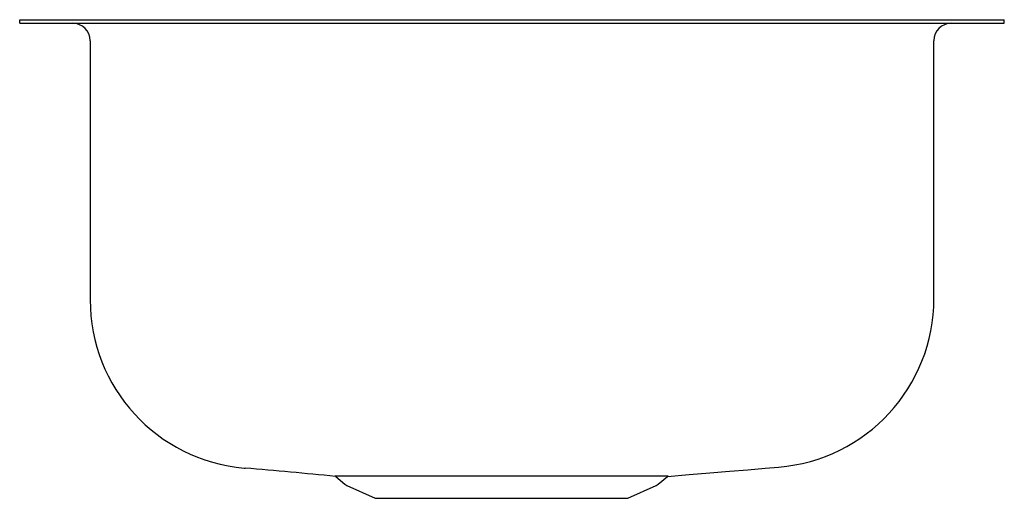
# Model space of a CAD drawing. Extents: x -7.1 to 7.1, y -3.4 to 3.4.
import ezdxf

# ---------------------------------------------------------------- set-up
doc = ezdxf.new("R2010")
doc.units = 0
doc.header["$MEASUREMENT"] = 0
doc.layers.get('0').update_dxf_attribs({"linetype": 'CONTINUOUS'})

msp = doc.modelspace()

# ---------------------------------------------------------------- linework, layer by layer
at = {"color": 7, "linetype": 'CONTINUOUS'}
for p, q in [((-7.062, 3.382), (-7.062, 3.434)), ((-7.062, 3.434), (-6.916, 3.434)), ((-6.916, 3.434), (-4.551, 3.434)), ((-4.551, 3.434), (-4.198, 3.434)), ((-4.198, 3.434), (4.198, 3.434)), ((4.198, 3.434), (4.551, 3.434)), ((4.551, 3.434), (6.916, 3.434)), ((6.916, 3.434), (7.062, 3.434)), ((7.062, 3.382), (7.062, 3.434)), ((-7.062, 3.382), (-6.916, 3.382)), ((-6.916, 3.382), (-4.551, 3.382)), ((-4.551, 3.382), (-4.198, 3.382)), ((-4.198, 3.382), (4.198, 3.382)), ((4.198, 3.382), (4.551, 3.382)), ((4.551, 3.382), (6.916, 3.382)), ((6.916, 3.382), (7.062, 3.382)), ((-6.052, 3.132), (-6.052, -0.583)), ((6.052, -0.568), (6.052, 3.132)), ((-2.529, -3.12), (-2.397, -3.232)), ((-2.37, -3.248), (-1.962, -3.434)), ((1.662, -3.434), (2.07, -3.248)), ((2.097, -3.232), (2.229, -3.12)), ((-1.962, -3.434), (1.662, -3.434))]:
    msp.add_line(p, q, dxfattribs=at)
at = {"color": 7, "linetype": 'CONTINUOUS', "flags": 128}
msp.add_lwpolyline([(2.229, -3.119), (2.542, -3.093), (2.838, -3.068), (3.118, -3.045), (3.383, -3.023), (3.633, -3.002), (3.822, -2.987)], dxfattribs=at)
at = {"color": 7, "linetype": 'CONTINUOUS'}
for centre, radius, start, end in [((-6.302, 3.132), 0.25, 0, 90), ((6.302, 3.132), 0.25, 90, 180), ((-3.629, -0.588), 2.422, 179.8988, 264.9362), ((3.627, -0.569), 2.425, 274.6536, 0.0398), ((-16.113, -142.653), 140.193, 84.44014, 84.97309), ((-2.323, -3.145), 0.114, 229.8654, 245.5344), ((2.023, -3.145), 0.114, 294.4656, 310.1346)]:
    msp.add_arc(centre, radius, start, end, dxfattribs=at)
for points, knots in [([(-3.842, -3), (-3.843, -3.001), (-3.847, -3.001), (-3.842, -3), (-3.83, -2.999), (-3.829, -2.999)], [0, 0, 0, 0, 0.073496, 0.977642, 1, 1, 1, 1]), ([(2.242, -3.118), (2.24, -3.118), (2.237, -3.118), (2.212, -3.118), (2.17, -3.118), (2.112, -3.118), (2.038, -3.118), (1.951, -3.118), (1.846, -3.118), (1.727, -3.118), (1.596, -3.118), (1.453, -3.118), (1.296, -3.118), (1.13, -3.118), (0.956, -3.118), (0.775, -3.118), (0.586, -3.118), (0.391, -3.118), (0.192, -3.118), (-0.008, -3.118), (-0.213, -3.118), (-0.416, -3.118), (-0.615, -3.118), (-0.81, -3.118), (-1.002, -3.118), (-1.189, -3.118), (-1.367, -3.118), (-1.536, -3.118), (-1.698, -3.118), (-1.847, -3.118), (-1.982, -3.118), (-2.104, -3.118), (-2.214, -3.118), (-2.309, -3.118), (-2.388, -3.118), (-2.451, -3.118), (-2.499, -3.118), (-2.529, -3.118), (-2.543, -3.118), (-2.541, -3.118), (-2.54, -3.118)], [0, 0, 0, 0, 0.026183, 0.052546, 0.079477, 0.106603, 0.132786, 0.159143, 0.18608, 0.213206, 0.239555, 0.266088, 0.293196, 0.320504, 0.346731, 0.373141, 0.400108, 0.427271, 0.453773, 0.480461, 0.507738, 0.535219, 0.561539, 0.588041, 0.615119, 0.642395, 0.66889, 0.695573, 0.722853, 0.750335, 0.776527, 0.802899, 0.829834, 0.856961, 0.883177, 0.909568, 0.93652, 0.963669, 0.990158, 1, 1, 1, 1])]:
    msp.add_open_spline(points, degree=3, knots=knots, dxfattribs=at)

doc.saveas('drawing.dxf')
